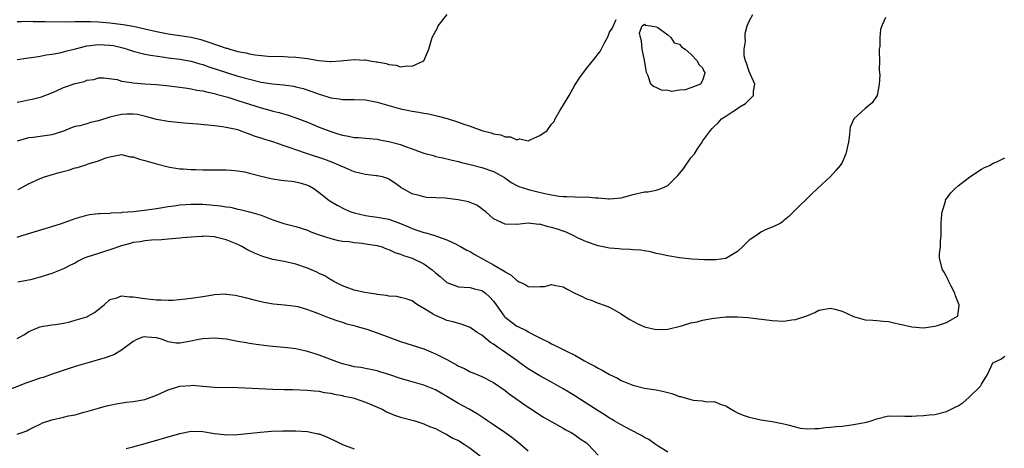
# Model space of a CAD drawing. Units: inches. Extents: x 2637000 to 2640000, y 1506000 to 1509000.
# Drawn here: x 2638519 to 2638689, y 1506154 to 1506228 of the extents above; entities that cross this region are included whole.
import ezdxf

# ---------------------------------------------------------------- set-up
doc = ezdxf.new("R2010")
doc.units = ezdxf.units.IN
doc.header["$MEASUREMENT"] = 0
doc.layers.add('LD26371506_2ft', color=110, linetype='Continuous')

msp = doc.modelspace()

# ---------------------------------------------------------------- linework, layer by layer
at = {"layer": 'LD26371506_2ft'}
for points, elevation in [([(2638519, 1506213.9), (2638519.93, 1506214.07), (2638521, 1506214.29), (2638521.61, 1506214.39), (2638523.2, 1506214.8), (2638525, 1506215.49), (2638525.91, 1506215.91), (2638527, 1506216.38), (2638529, 1506217.1), (2638530.59, 1506217.41), (2638531, 1506217.64), (2638532.2, 1506217.8), (2638533, 1506218.04), (2638533.95, 1506218.05), (2638536.24, 1506217.76), (2638537, 1506217.51), (2638538.72, 1506217.28), (2638539, 1506217.2), (2638541, 1506217.05), (2638542.93, 1506216.93), (2638544.74, 1506216.74), (2638547, 1506216.45), (2638548.26, 1506216.26), (2638549, 1506216.19), (2638549.96, 1506215.96), (2638551, 1506215.83), (2638551.63, 1506215.63), (2638553, 1506215.36), (2638553.27, 1506215.27), (2638555.27, 1506214.73), (2638557, 1506214.19), (2638561, 1506212.89), (2638562.49, 1506212.49), (2638563, 1506212.33), (2638564.09, 1506212.09), (2638565.65, 1506211.65), (2638567.14, 1506211.14), (2638569, 1506210.41), (2638571, 1506209.6), (2638573, 1506208.81), (2638574.39, 1506208.39), (2638575, 1506208.17), (2638576.04, 1506208.04), (2638577, 1506207.82), (2638577.79, 1506207.79), (2638579, 1506207.7), (2638579.62, 1506207.62), (2638581, 1506207.5), (2638581.41, 1506207.41), (2638583, 1506207.12), (2638585, 1506206.57), (2638585.71, 1506206.29), (2638587, 1506205.85), (2638589, 1506205.1), (2638590.67, 1506204.67), (2638591, 1506204.55), (2638592.3, 1506204.3), (2638593.9, 1506203.9), (2638595, 1506203.65), (2638595.48, 1506203.48), (2638597, 1506203.13), (2638599, 1506202.61), (2638601, 1506201.92), (2638602.88, 1506200.88), (2638604.04, 1506200.04), (2638605, 1506199.54), (2638605.35, 1506199.35), (2638606.87, 1506198.87), (2638607.19, 1506198.81), (2638609.83, 1506198.17), (2638611, 1506197.91), (2638612.29, 1506197.71), (2638613, 1506197.64), (2638613.66, 1506197.66), (2638615, 1506197.58), (2638616.49, 1506197.51), (2638617, 1506197.55), (2638618.59, 1506197.41), (2638619, 1506197.42), (2638620.78, 1506197.22), (2638621, 1506197.22), (2638623, 1506197.38), (2638624.25, 1506197.75), (2638625, 1506197.95), (2638627, 1506198.42), (2638627.56, 1506198.44), (2638629, 1506198.72), (2638629.84, 1506199), (2638631, 1506199.51), (2638632.73, 1506201.27), (2638633, 1506201.61), (2638633.65, 1506202.35), (2638635, 1506204.27), (2638635.59, 1506205), (2638636.13, 1506205.87), (2638636.9, 1506207), (2638637, 1506207.16), (2638638.34, 1506209), (2638638.67, 1506209.33), (2638639, 1506209.69), (2638639.67, 1506210.33), (2638640.28, 1506211), (2638641, 1506211.44), (2638642.37, 1506212.37), (2638643, 1506212.77), (2638643.32, 1506213), (2638644.36, 1506213.64), (2638645, 1506214.29), (2638645.75, 1506215), (2638645.76, 1506215.76), (2638646, 1506217), (2638645, 1506219.16), (2638644.57, 1506220.57), (2638644.38, 1506221), (2638644.16, 1506221.84), (2638644.14, 1506223), (2638644.4, 1506224.4), (2638644.3, 1506225), (2638644.3, 1506225.7), (2638644.68, 1506227), (2638645, 1506227.81), (2638645.62, 1506229)], 9438), ([(2638519, 1506227.79), (2638519.77, 1506227.77), (2638521, 1506227.81), (2638521.78, 1506227.78), (2638523, 1506227.79), (2638523.77, 1506227.77), (2638527.73, 1506227.73), (2638529, 1506227.75), (2638529.74, 1506227.74), (2638531, 1506227.77), (2638531.73, 1506227.74), (2638533, 1506227.72), (2638535, 1506227.56), (2638537.26, 1506227.26), (2638539, 1506226.95), (2638541, 1506226.52), (2638543, 1506226.04), (2638545, 1506225.65), (2638547, 1506225.37), (2638549, 1506225.05), (2638550.65, 1506224.65), (2638551, 1506224.54), (2638552.17, 1506224.17), (2638553, 1506223.86), (2638553.66, 1506223.66), (2638555, 1506223.18), (2638555.15, 1506223.15), (2638555.62, 1506223), (2638557, 1506222.63), (2638558.38, 1506222.38), (2638559, 1506222.21), (2638559.97, 1506222.03), (2638562.19, 1506221.81), (2638565, 1506221.73), (2638565.68, 1506221.68), (2638567, 1506221.63), (2638569, 1506221.38), (2638570.96, 1506221.04), (2638572.9, 1506220.9), (2638573, 1506220.88), (2638574.68, 1506221), (2638577, 1506221.23), (2638578.87, 1506221.13), (2638579, 1506221.14), (2638579.73, 1506221), (2638580.84, 1506220.84), (2638581, 1506220.8), (2638582.53, 1506220.53), (2638583, 1506220.36), (2638584.25, 1506220.25), (2638585, 1506219.99), (2638586.15, 1506220.15), (2638587, 1506220.05), (2638589.02, 1506221), (2638589.86, 1506223), (2638590.23, 1506224.23), (2638590.48, 1506225), (2638591.35, 1506226.65), (2638591.5, 1506227), (2638593.04, 1506229)], 9434), ([(2638668.46, 1506228.46), (2638667.83, 1506227), (2638667.6, 1506226.4), (2638667.49, 1506225), (2638667.49, 1506223.49), (2638667.4, 1506223), (2638667.39, 1506222.61), (2638667.42, 1506221), (2638667.39, 1506219.39), (2638667.49, 1506218.51), (2638667.39, 1506217), (2638667.05, 1506215), (2638666.21, 1506213.79), (2638665.27, 1506213), (2638665, 1506212.8), (2638663.01, 1506210.99), (2638662.41, 1506209.59), (2638662.34, 1506209), (2638662.3, 1506208.3), (2638662.11, 1506207), (2638661.63, 1506205), (2638661, 1506203.49), (2638660.67, 1506203), (2638659.91, 1506202.09), (2638659, 1506201.05), (2638656.78, 1506199), (2638655.84, 1506198.16), (2638652.62, 1506195), (2638651.82, 1506194.18), (2638651, 1506193.49), (2638650.74, 1506193.26), (2638650.33, 1506193), (2638649, 1506192.38), (2638647.94, 1506191.94), (2638647, 1506191.5), (2638646.31, 1506191), (2638645, 1506190.1), (2638644.45, 1506189.55), (2638643.94, 1506189), (2638643, 1506188.14), (2638641.02, 1506186.98), (2638639.28, 1506186.72), (2638639, 1506186.7), (2638637.3, 1506186.7), (2638635.16, 1506186.84), (2638633, 1506187.09), (2638631, 1506187.42), (2638629.7, 1506187.7), (2638629, 1506187.84), (2638628.08, 1506188.08), (2638627, 1506188.25), (2638626.38, 1506188.38), (2638625, 1506188.47), (2638624.53, 1506188.53), (2638623, 1506188.55), (2638622.6, 1506188.6), (2638621, 1506188.72), (2638619.57, 1506189), (2638619, 1506189.13), (2638617, 1506189.82), (2638615.47, 1506190.53), (2638614.86, 1506190.86), (2638613.5, 1506191.5), (2638613, 1506191.64), (2638612, 1506192), (2638611, 1506192.32), (2638610.4, 1506192.4), (2638609, 1506192.85), (2638608.84, 1506192.84), (2638607.43, 1506193), (2638606.96, 1506193.04), (2638605, 1506192.83), (2638603, 1506192.87), (2638601, 1506193.78), (2638599.67, 1506195), (2638599.3, 1506195.3), (2638599, 1506195.52), (2638598.12, 1506196.12), (2638597, 1506196.6), (2638596.69, 1506196.69), (2638594.93, 1506197.07), (2638592.68, 1506197.32), (2638589.48, 1506197.48), (2638589, 1506197.56), (2638588.19, 1506197.81), (2638587, 1506198.11), (2638585.33, 1506199), (2638585.13, 1506199.13), (2638585, 1506199.24), (2638583.99, 1506199.99), (2638583, 1506200.64), (2638582.76, 1506200.76), (2638581.9, 1506201), (2638581, 1506201.2), (2638580.79, 1506201.21), (2638579, 1506201.41), (2638578.49, 1506201.51), (2638577, 1506201.9), (2638575.45, 1506202.55), (2638574.49, 1506203), (2638573.45, 1506203.45), (2638571.98, 1506203.98), (2638568.97, 1506205), (2638567, 1506205.69), (2638565.99, 1506205.99), (2638565, 1506206.37), (2638563, 1506207.05), (2638561.49, 1506207.49), (2638561, 1506207.67), (2638559.98, 1506207.98), (2638559, 1506208.39), (2638558.52, 1506208.52), (2638557.27, 1506209), (2638557, 1506209.09), (2638555, 1506209.52), (2638554.38, 1506209.62), (2638553, 1506209.79), (2638550.09, 1506210.09), (2638547.72, 1506210.28), (2638545, 1506210.54), (2638543, 1506210.89), (2638541.35, 1506211.35), (2638539.73, 1506211.73), (2638539, 1506211.81), (2638537.82, 1506211.82), (2638537, 1506211.77), (2638535, 1506211.31), (2638533, 1506210.66), (2638531.62, 1506210.38), (2638531, 1506210.17), (2638529.81, 1506209.81), (2638529, 1506209.66), (2638528.49, 1506209.51), (2638527, 1506208.9), (2638525, 1506208.23), (2638523, 1506207.95), (2638521.8, 1506207.8), (2638521, 1506207.73), (2638519, 1506207.15)], 9440), ([(2638519, 1506221.21), (2638520.56, 1506221.44), (2638521, 1506221.5), (2638522.3, 1506221.7), (2638523, 1506221.78), (2638524, 1506222), (2638525, 1506222.13), (2638526.37, 1506222.37), (2638527, 1506222.55), (2638527.33, 1506222.67), (2638529.07, 1506223.07), (2638531, 1506223.56), (2638531.61, 1506223.61), (2638533, 1506223.82), (2638535, 1506223.71), (2638535.61, 1506223.61), (2638537.22, 1506223.22), (2638537.96, 1506223), (2638539, 1506222.66), (2638541, 1506222.15), (2638541.95, 1506221.95), (2638544.36, 1506221.64), (2638545, 1506221.53), (2638547, 1506221.27), (2638549, 1506220.92), (2638550.47, 1506220.47), (2638551, 1506220.34), (2638551.99, 1506219.99), (2638555.03, 1506218.97), (2638557, 1506218.36), (2638559, 1506217.81), (2638561, 1506217.34), (2638562.97, 1506217.03), (2638564.86, 1506216.86), (2638566.62, 1506216.62), (2638567, 1506216.54), (2638568.23, 1506216.23), (2638569.73, 1506215.73), (2638571, 1506215.26), (2638571.21, 1506215.21), (2638573, 1506214.64), (2638574.47, 1506214.47), (2638575, 1506214.36), (2638575.66, 1506214.34), (2638577, 1506214.36), (2638579, 1506214.28), (2638581, 1506213.9), (2638585, 1506212.75), (2638587, 1506212.31), (2638588.14, 1506212.14), (2638589, 1506211.97), (2638589.84, 1506211.84), (2638591, 1506211.61), (2638591.49, 1506211.49), (2638593.05, 1506211.05), (2638595, 1506210.41), (2638595.92, 1506210.08), (2638597, 1506209.73), (2638599.01, 1506209), (2638600.6, 1506208.6), (2638601, 1506208.43), (2638602.26, 1506208.26), (2638603, 1506207.9), (2638603.92, 1506207.92), (2638605, 1506207.4), (2638605.54, 1506207.54), (2638607, 1506207.23), (2638607.53, 1506207.53), (2638609, 1506208.11), (2638610.22, 1506209), (2638611, 1506210.09), (2638611.43, 1506210.57), (2638611.61, 1506211), (2638612.49, 1506212.49), (2638612.89, 1506213.11), (2638614.02, 1506215), (2638615, 1506216.79), (2638615.85, 1506218.15), (2638617, 1506219.65), (2638618.51, 1506221.49), (2638619, 1506222.18), (2638619.37, 1506222.63), (2638620.11, 1506224.11), (2638620.75, 1506225.25), (2638621, 1506225.92), (2638621.46, 1506226.54), (2638622.12, 1506228.12)], 9436), ([(2638519.18, 1506198.82), (2638521, 1506199.79), (2638523, 1506200.71), (2638523.74, 1506201), (2638524.7, 1506201.3), (2638526.26, 1506201.74), (2638527.84, 1506202.16), (2638529, 1506202.55), (2638529.38, 1506202.62), (2638531, 1506203.15), (2638531.27, 1506203.27), (2638533, 1506203.75), (2638534.28, 1506204.28), (2638535, 1506204.47), (2638537, 1506204.85), (2638538.47, 1506204.47), (2638539, 1506204.47), (2638540.06, 1506204.06), (2638541, 1506203.85), (2638543, 1506203.25), (2638545, 1506202.73), (2638545.3, 1506202.7), (2638547, 1506202.41), (2638547.6, 1506202.4), (2638549, 1506202.26), (2638549.73, 1506202.27), (2638551, 1506202.22), (2638551.76, 1506202.24), (2638555, 1506202.23), (2638555.82, 1506202.18), (2638557, 1506202.06), (2638558.14, 1506201.86), (2638559, 1506201.67), (2638561, 1506201.13), (2638562.73, 1506200.73), (2638563, 1506200.65), (2638564.47, 1506200.47), (2638565, 1506200.38), (2638566.27, 1506200.27), (2638567, 1506200.18), (2638567.93, 1506199.93), (2638569, 1506199.58), (2638569.39, 1506199.39), (2638570.07, 1506199), (2638571, 1506198.31), (2638572.65, 1506197), (2638572.86, 1506196.86), (2638574.12, 1506196.12), (2638575.44, 1506195.44), (2638576.43, 1506195), (2638577, 1506194.8), (2638579, 1506194.34), (2638579.73, 1506194.27), (2638581, 1506194.09), (2638583, 1506193.72), (2638585, 1506193), (2638586.4, 1506192.4), (2638587, 1506192.11), (2638587.84, 1506191.84), (2638589, 1506191.42), (2638589.36, 1506191.36), (2638590.92, 1506190.92), (2638591.21, 1506190.79), (2638593, 1506190.2), (2638594.6, 1506189.4), (2638595, 1506189.22), (2638595.34, 1506189), (2638596.4, 1506188.4), (2638597, 1506188.18), (2638597.71, 1506187.71), (2638601, 1506185.88), (2638602.81, 1506184.81), (2638603, 1506184.64), (2638604.06, 1506184.06), (2638605, 1506183.16), (2638605.12, 1506183.12), (2638605.32, 1506183), (2638606.46, 1506182.46), (2638607, 1506182.14), (2638607.94, 1506182.06), (2638609, 1506182.12), (2638609.86, 1506182.14), (2638611, 1506182.48), (2638611.71, 1506182.29), (2638613, 1506182.08), (2638613.68, 1506181.68), (2638615, 1506180.97), (2638616.36, 1506180.36), (2638617, 1506180), (2638617.81, 1506179.81), (2638619, 1506179.28), (2638619.23, 1506179.23), (2638619.9, 1506179), (2638621, 1506178.59), (2638623, 1506177.41), (2638623.55, 1506177), (2638624.45, 1506176.45), (2638625.76, 1506175.76), (2638627, 1506175.21), (2638629, 1506174.76), (2638631, 1506174.81), (2638633.34, 1506175.34), (2638635, 1506175.86), (2638636.07, 1506176.07), (2638637, 1506176.36), (2638638.61, 1506176.61), (2638639, 1506176.7), (2638641, 1506176.9), (2638643, 1506176.92), (2638644.8, 1506176.8), (2638649, 1506176.28), (2638651, 1506176.19), (2638652.38, 1506176.38), (2638653, 1506176.44), (2638654.94, 1506177.06), (2638656.34, 1506177.66), (2638657, 1506178.05), (2638659, 1506178.42), (2638659.78, 1506178.22), (2638661, 1506177.88), (2638663, 1506176.96), (2638665, 1506176.42), (2638666.31, 1506176.31), (2638667, 1506176.3), (2638668.14, 1506176.14), (2638669, 1506176.11), (2638669.89, 1506175.89), (2638671, 1506175.67), (2638673, 1506175.21), (2638675, 1506175.04), (2638677, 1506175.28), (2638677.44, 1506175.44), (2638679, 1506175.91), (2638680.87, 1506177), (2638680.91, 1506177.09), (2638681.14, 1506178.86), (2638681.14, 1506179), (2638681, 1506179.38), (2638680.54, 1506180.54), (2638680.42, 1506181), (2638679.8, 1506182.2), (2638679.4, 1506183), (2638679.29, 1506183.29), (2638679, 1506183.83), (2638678.59, 1506184.59), (2638678.3, 1506185), (2638677.79, 1506187), (2638677.78, 1506187.78), (2638677.96, 1506189), (2638677.96, 1506189.96), (2638678.09, 1506191), (2638678.07, 1506192.07), (2638678.07, 1506193), (2638678.12, 1506193.88), (2638678.23, 1506195), (2638678.78, 1506196.78), (2638678.83, 1506197), (2638679.72, 1506198.28), (2638680.47, 1506199), (2638681, 1506199.45), (2638683, 1506201), (2638685, 1506202.35), (2638685.42, 1506202.58), (2638686.36, 1506203), (2638687, 1506203.37), (2638687.63, 1506203.63), (2638689, 1506204.28)], 9442), ([(2638519, 1506190.65), (2638520.04, 1506191), (2638521.38, 1506191.38), (2638525, 1506192.46), (2638526.66, 1506193), (2638528.4, 1506193.6), (2638529, 1506193.85), (2638531, 1506194.43), (2638531.48, 1506194.52), (2638533, 1506194.68), (2638533.27, 1506194.73), (2638535, 1506194.77), (2638535.18, 1506194.82), (2638537, 1506194.9), (2638537.08, 1506194.92), (2638539.07, 1506195.07), (2638541.32, 1506195.32), (2638543, 1506195.59), (2638543.68, 1506195.68), (2638545, 1506195.92), (2638546.04, 1506196.04), (2638547, 1506196.17), (2638549, 1506196.29), (2638551, 1506196.29), (2638552.22, 1506196.22), (2638554.04, 1506196.04), (2638555, 1506195.84), (2638555.77, 1506195.77), (2638557, 1506195.47), (2638557.42, 1506195.42), (2638559.02, 1506195.02), (2638561, 1506194.4), (2638563, 1506193.64), (2638564.93, 1506193), (2638567, 1506192.47), (2638569, 1506191.82), (2638569.57, 1506191.57), (2638571.03, 1506191.03), (2638573, 1506190.39), (2638574.11, 1506190.11), (2638575, 1506189.97), (2638576.14, 1506189.86), (2638577, 1506189.71), (2638578.43, 1506189.57), (2638579, 1506189.49), (2638581, 1506189.2), (2638581.16, 1506189.16), (2638581.65, 1506189), (2638582.62, 1506188.62), (2638583, 1506188.52), (2638584.01, 1506188.01), (2638585, 1506187.71), (2638585.5, 1506187.5), (2638587.01, 1506187.01), (2638589, 1506186.06), (2638590.48, 1506185), (2638591, 1506184.51), (2638591.83, 1506183.83), (2638593, 1506182.83), (2638595, 1506182.09), (2638595.96, 1506182.04), (2638597, 1506181.95), (2638597.74, 1506181.74), (2638599, 1506181.43), (2638599.61, 1506181), (2638600.34, 1506180.34), (2638601, 1506179.6), (2638601.44, 1506179), (2638602.86, 1506177), (2638602.93, 1506176.93), (2638603, 1506176.85), (2638604.03, 1506176.03), (2638605, 1506175.31), (2638605.22, 1506175.22), (2638605.63, 1506175), (2638606.6, 1506174.6), (2638607, 1506174.34), (2638608.42, 1506173.58), (2638609, 1506173.32), (2638609.57, 1506173), (2638610.54, 1506172.54), (2638611, 1506172.27), (2638611.88, 1506171.88), (2638613.56, 1506171), (2638615, 1506170.3), (2638616.65, 1506169.35), (2638617.3, 1506169), (2638618.43, 1506168.43), (2638619, 1506168.06), (2638619.72, 1506167.72), (2638621, 1506166.97), (2638622.34, 1506166.34), (2638623, 1506165.97), (2638625, 1506165.12), (2638627, 1506164.62), (2638629, 1506164.32), (2638630.1, 1506164.1), (2638631.7, 1506163.7), (2638633, 1506163.22), (2638633.19, 1506163.19), (2638635, 1506162.68), (2638635.43, 1506162.57), (2638637, 1506162.47), (2638637.71, 1506162.29), (2638639, 1506162.34), (2638640.19, 1506161.81), (2638641, 1506161.58), (2638641.93, 1506161), (2638642.61, 1506160.61), (2638643, 1506160.41), (2638643.97, 1506159.97), (2638645, 1506159.65), (2638645.52, 1506159.52), (2638647, 1506159.2), (2638649, 1506158.87), (2638651, 1506158.47), (2638651.69, 1506158.31), (2638653, 1506157.96), (2638653.77, 1506157.77), (2638655, 1506157.63), (2638656.3, 1506157.7), (2638657, 1506157.66), (2638658.17, 1506157.83), (2638659, 1506157.89), (2638659.97, 1506158.03), (2638661, 1506158.11), (2638662.25, 1506158.25), (2638663, 1506158.35), (2638665.2, 1506158.8), (2638666, 1506159), (2638667, 1506159.36), (2638669, 1506159.84), (2638669.78, 1506159.78), (2638671, 1506159.88), (2638671.79, 1506159.79), (2638673, 1506159.83), (2638673.84, 1506159.84), (2638675, 1506159.9), (2638676.03, 1506160.03), (2638677, 1506160.12), (2638679, 1506160.63), (2638679.77, 1506161), (2638680.57, 1506161.43), (2638681, 1506161.61), (2638681.82, 1506162.18), (2638682.84, 1506163), (2638684.85, 1506165), (2638684.89, 1506165.11), (2638685, 1506165.32), (2638686.01, 1506167), (2638686.97, 1506169), (2638688.36, 1506169.64), (2638689, 1506170.14)], 9444), ([(2638631, 1506153.62), (2638629.34, 1506154.66), (2638628.83, 1506155), (2638627.77, 1506155.77), (2638627, 1506156.12), (2638626.48, 1506156.48), (2638624.57, 1506157.43), (2638623, 1506158.29), (2638621.8, 1506159), (2638621.31, 1506159.31), (2638621, 1506159.48), (2638620.07, 1506160.07), (2638619, 1506160.73), (2638615.18, 1506163.18), (2638613.96, 1506163.96), (2638613, 1506164.54), (2638611, 1506165.66), (2638609, 1506166.74), (2638607, 1506167.96), (2638605.56, 1506169), (2638605, 1506169.37), (2638602.71, 1506171), (2638601.68, 1506171.68), (2638601, 1506172.2), (2638600.51, 1506172.51), (2638599, 1506173.77), (2638598.22, 1506174.22), (2638597, 1506175.09), (2638595.62, 1506175.62), (2638594.05, 1506176.05), (2638593, 1506176.3), (2638592.49, 1506176.49), (2638591, 1506177.13), (2638590.61, 1506177.39), (2638589, 1506178.37), (2638587.92, 1506179), (2638587.36, 1506179.36), (2638587, 1506179.64), (2638585.99, 1506179.99), (2638585, 1506180.27), (2638584.39, 1506180.39), (2638583, 1506180.48), (2638582.6, 1506180.6), (2638581, 1506180.77), (2638580.83, 1506180.83), (2638579.61, 1506181), (2638578.87, 1506181.13), (2638577, 1506181.53), (2638575, 1506182.24), (2638573.52, 1506183), (2638573.21, 1506183.21), (2638573, 1506183.31), (2638571.97, 1506183.97), (2638571, 1506184.4), (2638570.61, 1506184.61), (2638569, 1506185.28), (2638567, 1506185.99), (2638565, 1506186.45), (2638563, 1506186.81), (2638561.29, 1506187.29), (2638561, 1506187.39), (2638559.88, 1506187.88), (2638558.53, 1506188.53), (2638557.72, 1506189), (2638557, 1506189.36), (2638555, 1506190.2), (2638553.4, 1506190.6), (2638553, 1506190.68), (2638551.22, 1506190.78), (2638551, 1506190.77), (2638550.74, 1506190.74), (2638549, 1506190.64), (2638547.47, 1506190.53), (2638547, 1506190.47), (2638545, 1506190.31), (2638543.84, 1506190.16), (2638542.12, 1506190.12), (2638541, 1506189.99), (2638540.17, 1506189.83), (2638539, 1506189.71), (2638538.47, 1506189.53), (2638537, 1506189.16), (2638535, 1506188.46), (2638534.24, 1506188.24), (2638533, 1506187.84), (2638531, 1506187.16), (2638530.58, 1506187), (2638529.51, 1506186.49), (2638529, 1506186.18), (2638528.18, 1506185.82), (2638527, 1506185.18), (2638525, 1506184.37), (2638524.1, 1506184.1), (2638523, 1506183.74), (2638521.3, 1506183.3), (2638521, 1506183.21), (2638519.13, 1506182.87)], 9446), ([(2638519, 1506173.21), (2638520.18, 1506173.82), (2638521, 1506174.32), (2638521.46, 1506174.54), (2638522.5, 1506175), (2638523, 1506175.2), (2638523.23, 1506175.23), (2638525, 1506175.53), (2638525.6, 1506175.6), (2638527, 1506175.84), (2638528.08, 1506176.08), (2638529, 1506176.32), (2638531, 1506176.92), (2638531.18, 1506177), (2638532.35, 1506177.65), (2638534, 1506179), (2638535, 1506179.92), (2638536.17, 1506180.17), (2638537, 1506180.52), (2638538.33, 1506180.33), (2638539, 1506180.36), (2638540.17, 1506180.17), (2638541, 1506180.05), (2638541.97, 1506179.97), (2638543, 1506179.82), (2638543.82, 1506179.82), (2638545, 1506179.78), (2638545.81, 1506179.81), (2638547.99, 1506179.99), (2638549, 1506180.12), (2638551, 1506180.42), (2638552.7, 1506180.7), (2638553, 1506180.73), (2638554.85, 1506180.85), (2638555, 1506180.84), (2638556.63, 1506180.63), (2638558.25, 1506180.25), (2638559.84, 1506179.84), (2638561.46, 1506179.46), (2638563.17, 1506179.17), (2638565.01, 1506178.99), (2638567, 1506178.75), (2638567.32, 1506178.68), (2638569, 1506178.2), (2638570.28, 1506177.72), (2638571, 1506177.41), (2638572.73, 1506176.73), (2638574.2, 1506176.2), (2638575, 1506175.97), (2638575.73, 1506175.73), (2638577, 1506175.43), (2638577.32, 1506175.32), (2638579.21, 1506174.79), (2638581, 1506174.18), (2638585, 1506172.66), (2638589, 1506171.38), (2638591, 1506170.57), (2638591.92, 1506170.08), (2638593, 1506169.55), (2638594.66, 1506168.66), (2638595, 1506168.43), (2638595.99, 1506167.99), (2638597, 1506167.47), (2638597.32, 1506167.32), (2638599, 1506166.66), (2638601, 1506165.61), (2638603, 1506164.21), (2638603.68, 1506163.68), (2638607, 1506161.33), (2638607.53, 1506161), (2638609, 1506160.02), (2638609.63, 1506159.63), (2638613, 1506157.76), (2638613.47, 1506157.47), (2638614.36, 1506157), (2638615, 1506156.6), (2638615.93, 1506155.93), (2638617, 1506155.19), (2638617.27, 1506155), (2638619, 1506153.12)], 9448), ([(2638607, 1506153.78), (2638605.28, 1506155.28), (2638604.15, 1506156.15), (2638602.98, 1506156.98), (2638601, 1506158.34), (2638599.98, 1506159), (2638599.41, 1506159.41), (2638598.2, 1506160.2), (2638596.82, 1506161), (2638595, 1506161.98), (2638593, 1506163.19), (2638591, 1506164.36), (2638589, 1506165.16), (2638587, 1506165.7), (2638585.99, 1506166.01), (2638585, 1506166.28), (2638582.98, 1506166.98), (2638581.45, 1506167.45), (2638581, 1506167.6), (2638579.85, 1506167.85), (2638579, 1506167.99), (2638578.18, 1506168.18), (2638577, 1506168.32), (2638576.48, 1506168.48), (2638575, 1506168.82), (2638574.49, 1506169), (2638571, 1506170.33), (2638570.48, 1506170.48), (2638569, 1506170.97), (2638567, 1506171.41), (2638565.57, 1506171.57), (2638563, 1506171.79), (2638561.91, 1506171.91), (2638560.14, 1506172.14), (2638559, 1506172.33), (2638558.41, 1506172.41), (2638557, 1506172.68), (2638556.72, 1506172.72), (2638555, 1506173.04), (2638553, 1506173.23), (2638551, 1506173.13), (2638550.31, 1506173), (2638548.65, 1506172.65), (2638547, 1506172.35), (2638546.4, 1506172.4), (2638545, 1506172.62), (2638544.72, 1506172.72), (2638544.04, 1506173), (2638543, 1506173.29), (2638541.4, 1506173.4), (2638541, 1506173.45), (2638540.61, 1506173.39), (2638539.62, 1506173), (2638539, 1506172.69), (2638537, 1506171.17), (2638535.64, 1506170.36), (2638534.17, 1506169.83), (2638531, 1506168.96), (2638529, 1506168.34), (2638525.02, 1506167.02), (2638523.51, 1506166.49), (2638523, 1506166.33), (2638520.53, 1506165.47), (2638517, 1506164.13)], 9450), ([(2638519, 1506156.71), (2638519.87, 1506157), (2638520.69, 1506157.31), (2638521, 1506157.44), (2638522.01, 1506157.99), (2638523, 1506158.44), (2638523.36, 1506158.64), (2638525, 1506159.2), (2638527, 1506159.63), (2638527.84, 1506159.84), (2638529, 1506160.05), (2638530.5, 1506160.5), (2638531, 1506160.61), (2638533, 1506161.21), (2638534.42, 1506161.58), (2638535, 1506161.71), (2638536.07, 1506161.93), (2638537.81, 1506162.19), (2638539, 1506162.32), (2638541, 1506162.67), (2638543, 1506163.42), (2638543.76, 1506163.76), (2638545, 1506164.37), (2638547, 1506165), (2638548.9, 1506165.1), (2638549.13, 1506165.13), (2638551, 1506164.96), (2638553, 1506164.83), (2638557, 1506164.76), (2638563, 1506164.48), (2638565, 1506164.42), (2638566.39, 1506164.39), (2638569, 1506164.31), (2638570.16, 1506164.16), (2638571, 1506164.11), (2638571.89, 1506163.89), (2638573, 1506163.74), (2638573.57, 1506163.57), (2638575, 1506163.34), (2638575.26, 1506163.26), (2638576.58, 1506163), (2638577, 1506162.9), (2638579, 1506162.2), (2638581.83, 1506161), (2638582.57, 1506160.57), (2638583.98, 1506159.98), (2638585, 1506159.65), (2638587.45, 1506159), (2638589, 1506158.5), (2638590.01, 1506158.01), (2638591, 1506157.67), (2638592.3, 1506157), (2638592.74, 1506156.74), (2638593, 1506156.66), (2638594.02, 1506156.02), (2638595, 1506155.59), (2638595.97, 1506155), (2638597, 1506154.3), (2638598.69, 1506153)], 9452), ([(2638537.77, 1506154.23), (2638539, 1506154.54), (2638539.35, 1506154.65), (2638540.66, 1506155), (2638547, 1506156.83), (2638549, 1506157.22), (2638551, 1506157.17), (2638553, 1506156.84), (2638554.65, 1506156.65), (2638555, 1506156.58), (2638557, 1506156.63), (2638560.92, 1506157.08), (2638562.78, 1506157.22), (2638564.73, 1506157.27), (2638565.26, 1506157.26), (2638567, 1506157.27), (2638569, 1506157.16), (2638570.79, 1506156.79), (2638571, 1506156.75), (2638572.25, 1506156.25), (2638573.64, 1506155.64), (2638575, 1506154.92), (2638577, 1506154.17)], 9454)]:
    msp.add_lwpolyline(points, dxfattribs=dict(at, elevation=elevation))
at = {"layer": 'LD26371506_2ft', "elevation": 9436}
msp.add_lwpolyline([(2638627.31, 1506219.31), (2638627, 1506221.1), (2638626.61, 1506223), (2638626.46, 1506224.46), (2638626.33, 1506225), (2638626.16, 1506225.84), (2638626.6, 1506227), (2638627, 1506227.3), (2638627.11, 1506227.11), (2638628.11, 1506227), (2638629, 1506226.83), (2638629.28, 1506226.72), (2638631, 1506225.49), (2638631.55, 1506225), (2638632.12, 1506224.12), (2638633, 1506223.88), (2638633.39, 1506223.39), (2638633.98, 1506223), (2638635, 1506222.15), (2638636.08, 1506221), (2638636.37, 1506220.37), (2638637, 1506219.79), (2638637.24, 1506219.24), (2638637.38, 1506219), (2638637.32, 1506218.68), (2638637, 1506217.59), (2638636.64, 1506217), (2638635, 1506216.33), (2638634.02, 1506216.02), (2638633, 1506215.92), (2638631.72, 1506215.72), (2638631, 1506215.87), (2638629.92, 1506215.92), (2638629, 1506216.42), (2638628.56, 1506216.56), (2638628.08, 1506217), (2638627.61, 1506218.39), (2638627.36, 1506219)], close=True, dxfattribs=at)

doc.saveas('drawing.dxf')
